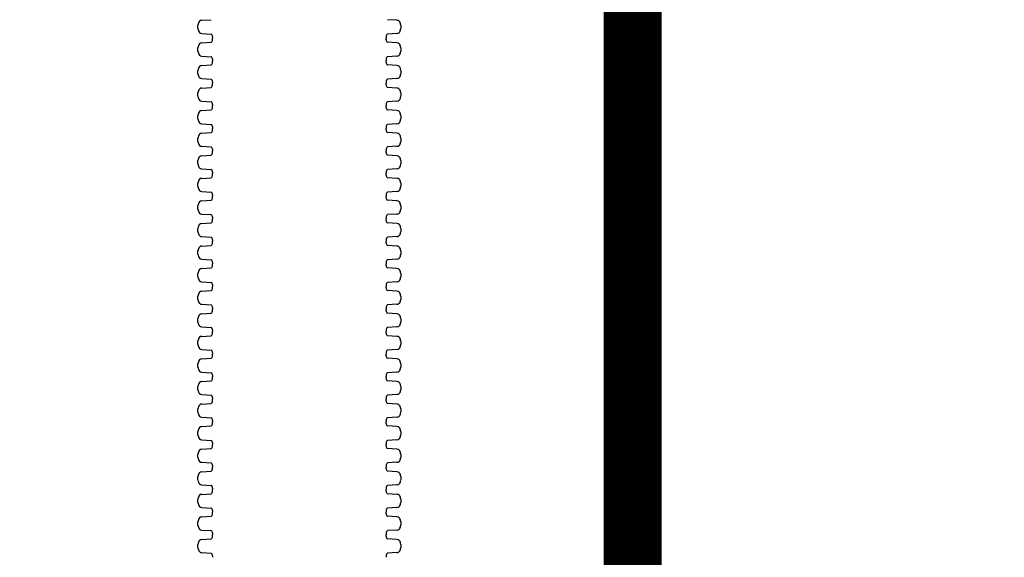
# Model space of a CAD drawing. Units: inches. Extents: x -5972 to 10471, y -3442 to 2819.
# Drawn here: x 271 to 305, y 2426 to 2444 of the extents above; entities that cross this region are included whole.
import ezdxf

# ---------------------------------------------------------------- set-up
doc = ezdxf.new("R2010")
doc.units = ezdxf.units.IN
doc.header["$LTSCALE"] = 35
doc.header["$MEASUREMENT"] = 0
doc.layers.add('Chamber Manifold', color=7, linetype='Continuous')
doc.layers.add('Dimensions', color=5, linetype='Continuous')

msp = doc.modelspace()

# ---------------------------------------------------------------- linework, layer by layer
at = {"layer": 'Chamber Manifold'}
for p, q in [((277.157, 2444.075), (277.482, 2444.097)), ((283.893, 2444.075), (283.568, 2444.097)), ((277.025, 2443.79), (277.025, 2443.906)), ((284.025, 2443.906), (284.025, 2443.79)), ((277.157, 2443.622), (277.482, 2443.599)), ((277.157, 2443.295), (277.482, 2443.318)), ((277.525, 2443.51), (277.525, 2443.459)), ((277.525, 2443.407), (277.525, 2443.459)), ((283.525, 2443.51), (283.525, 2443.459)), ((283.525, 2443.407), (283.525, 2443.459)), ((283.893, 2443.622), (283.568, 2443.599)), ((283.893, 2443.295), (283.568, 2443.318)), ((277.025, 2443.011), (277.025, 2443.127)), ((284.025, 2443.127), (284.025, 2443.011)), ((277.157, 2442.843), (277.482, 2442.82)), ((277.525, 2442.731), (277.525, 2442.68)), ((277.525, 2442.628), (277.525, 2442.68)), ((283.525, 2442.731), (283.525, 2442.68)), ((283.525, 2442.628), (283.525, 2442.68)), ((283.893, 2442.843), (283.568, 2442.82)), ((277.025, 2442.232), (277.025, 2442.348)), ((277.157, 2442.516), (277.482, 2442.539)), ((283.893, 2442.516), (283.568, 2442.539)), ((284.025, 2442.348), (284.025, 2442.232)), ((277.157, 2442.063), (277.482, 2442.041)), ((277.525, 2441.951), (277.525, 2441.901)), ((283.525, 2441.951), (283.525, 2441.901)), ((283.893, 2442.063), (283.568, 2442.041)), ((277.157, 2441.737), (277.482, 2441.759)), ((277.525, 2441.849), (277.525, 2441.901)), ((283.525, 2441.849), (283.525, 2441.901)), ((283.893, 2441.737), (283.568, 2441.759)), ((277.025, 2441.452), (277.025, 2441.569)), ((277.157, 2441.284), (277.482, 2441.262)), ((283.893, 2441.284), (283.568, 2441.262)), ((284.025, 2441.569), (284.025, 2441.452)), ((277.157, 2440.958), (277.482, 2440.98)), ((277.525, 2441.172), (277.525, 2441.121)), ((277.525, 2441.07), (277.525, 2441.121)), ((283.525, 2441.172), (283.525, 2441.121)), ((283.525, 2441.07), (283.525, 2441.121)), ((283.893, 2440.958), (283.568, 2440.98)), ((277.025, 2440.673), (277.025, 2440.79)), ((284.025, 2440.79), (284.025, 2440.673)), ((277.157, 2440.505), (277.482, 2440.483)), ((277.525, 2440.393), (277.525, 2440.342)), ((277.525, 2440.291), (277.525, 2440.342)), ((283.525, 2440.393), (283.525, 2440.342)), ((283.525, 2440.291), (283.525, 2440.342)), ((283.893, 2440.505), (283.568, 2440.483)), ((277.025, 2439.894), (277.025, 2440.01)), ((277.157, 2440.178), (277.482, 2440.201)), ((283.893, 2440.178), (283.568, 2440.201)), ((284.025, 2440.01), (284.025, 2439.894)), ((277.157, 2439.726), (277.482, 2439.703)), ((277.525, 2439.614), (277.525, 2439.563)), ((277.525, 2439.511), (277.525, 2439.563)), ((283.525, 2439.614), (283.525, 2439.563)), ((283.525, 2439.511), (283.525, 2439.563)), ((283.893, 2439.726), (283.568, 2439.703)), ((277.025, 2439.115), (277.025, 2439.231)), ((277.157, 2439.399), (277.482, 2439.422)), ((283.893, 2439.399), (283.568, 2439.422)), ((284.025, 2439.231), (284.025, 2439.115)), ((277.157, 2438.947), (277.482, 2438.924)), ((283.893, 2438.947), (283.568, 2438.924)), ((277.157, 2438.62), (277.482, 2438.643)), ((277.525, 2438.834), (277.525, 2438.784)), ((277.525, 2438.732), (277.525, 2438.784)), ((283.525, 2438.834), (283.525, 2438.784)), ((283.525, 2438.732), (283.525, 2438.784)), ((283.893, 2438.62), (283.568, 2438.643)), ((277.025, 2438.335), (277.025, 2438.452)), ((284.025, 2438.452), (284.025, 2438.335)), ((277.157, 2438.167), (277.482, 2438.145)), ((277.157, 2437.841), (277.482, 2437.863)), ((277.525, 2438.055), (277.525, 2438.004)), ((277.525, 2437.953), (277.525, 2438.004)), ((283.525, 2438.055), (283.525, 2438.004)), ((283.525, 2437.953), (283.525, 2438.004)), ((283.893, 2438.167), (283.568, 2438.145)), ((283.893, 2437.841), (283.568, 2437.863)), ((277.025, 2437.556), (277.025, 2437.673)), ((284.025, 2437.673), (284.025, 2437.556)), ((277.157, 2437.388), (277.482, 2437.366)), ((277.525, 2437.276), (277.525, 2437.225)), ((277.525, 2437.174), (277.525, 2437.225)), ((283.525, 2437.276), (283.525, 2437.225)), ((283.525, 2437.174), (283.525, 2437.225)), ((283.893, 2437.388), (283.568, 2437.366)), ((277.025, 2436.777), (277.025, 2436.893)), ((277.157, 2437.062), (277.482, 2437.084)), ((283.893, 2437.062), (283.568, 2437.084)), ((284.025, 2436.893), (284.025, 2436.777)), ((277.157, 2436.609), (277.482, 2436.586)), ((283.893, 2436.609), (283.568, 2436.586)), ((277.157, 2436.282), (277.482, 2436.305)), ((277.525, 2436.497), (277.525, 2436.446)), ((277.525, 2436.395), (277.525, 2436.446)), ((283.525, 2436.497), (283.525, 2436.446)), ((283.525, 2436.395), (283.525, 2436.446)), ((283.893, 2436.282), (283.568, 2436.305)), ((277.025, 2435.998), (277.025, 2436.114)), ((277.157, 2435.83), (277.482, 2435.807)), ((283.893, 2435.83), (283.568, 2435.807)), ((284.025, 2436.114), (284.025, 2435.998)), ((277.157, 2435.503), (277.482, 2435.526)), ((277.525, 2435.718), (277.525, 2435.667)), ((277.525, 2435.615), (277.525, 2435.667)), ((283.525, 2435.718), (283.525, 2435.667)), ((283.525, 2435.615), (283.525, 2435.667)), ((283.893, 2435.503), (283.568, 2435.526)), ((277.025, 2435.219), (277.025, 2435.335)), ((284.025, 2435.335), (284.025, 2435.219)), ((277.157, 2435.05), (277.482, 2435.028)), ((277.525, 2434.938), (277.525, 2434.888)), ((277.525, 2434.836), (277.525, 2434.888)), ((283.525, 2434.938), (283.525, 2434.888)), ((283.525, 2434.836), (283.525, 2434.888)), ((283.893, 2435.05), (283.568, 2435.028)), ((277.025, 2434.439), (277.025, 2434.556)), ((277.157, 2434.724), (277.482, 2434.746)), ((283.893, 2434.724), (283.568, 2434.746)), ((284.025, 2434.556), (284.025, 2434.439)), ((277.157, 2434.271), (277.482, 2434.249)), ((277.525, 2434.159), (277.525, 2434.108)), ((283.525, 2434.159), (283.525, 2434.108)), ((283.893, 2434.271), (283.568, 2434.249)), ((277.157, 2433.945), (277.482, 2433.967)), ((277.525, 2434.057), (277.525, 2434.108)), ((283.525, 2434.057), (283.525, 2434.108)), ((283.893, 2433.945), (283.568, 2433.967)), ((277.025, 2433.66), (277.025, 2433.777)), ((277.157, 2433.492), (277.482, 2433.47)), ((283.893, 2433.492), (283.568, 2433.47)), ((284.025, 2433.777), (284.025, 2433.66)), ((277.157, 2433.165), (277.482, 2433.188)), ((277.525, 2433.38), (277.525, 2433.329)), ((277.525, 2433.278), (277.525, 2433.329)), ((283.525, 2433.38), (283.525, 2433.329)), ((283.525, 2433.278), (283.525, 2433.329)), ((283.893, 2433.165), (283.568, 2433.188)), ((277.025, 2432.881), (277.025, 2432.997)), ((284.025, 2432.997), (284.025, 2432.881)), ((277.157, 2432.713), (277.482, 2432.69)), ((277.525, 2432.601), (277.525, 2432.55)), ((277.525, 2432.498), (277.525, 2432.55)), ((283.525, 2432.601), (283.525, 2432.55)), ((283.525, 2432.498), (283.525, 2432.55)), ((283.893, 2432.713), (283.568, 2432.69)), ((277.025, 2432.102), (277.025, 2432.218)), ((277.157, 2432.386), (277.482, 2432.409)), ((283.893, 2432.386), (283.568, 2432.409)), ((284.025, 2432.218), (284.025, 2432.102)), ((277.157, 2431.934), (277.482, 2431.911)), ((277.525, 2431.821), (277.525, 2431.771)), ((277.525, 2431.719), (277.525, 2431.771)), ((283.525, 2431.821), (283.525, 2431.771)), ((283.525, 2431.719), (283.525, 2431.771)), ((283.893, 2431.934), (283.568, 2431.911)), ((277.025, 2431.323), (277.025, 2431.439)), ((277.157, 2431.607), (277.482, 2431.63)), ((283.893, 2431.607), (283.568, 2431.63)), ((284.025, 2431.439), (284.025, 2431.323)), ((277.157, 2431.154), (277.482, 2431.132)), ((283.893, 2431.154), (283.568, 2431.132)), ((277.157, 2430.828), (277.482, 2430.85)), ((277.525, 2431.042), (277.525, 2430.992)), ((277.525, 2430.94), (277.525, 2430.992)), ((283.525, 2431.042), (283.525, 2430.992)), ((283.525, 2430.94), (283.525, 2430.992)), ((283.893, 2430.828), (283.568, 2430.85)), ((277.025, 2430.543), (277.025, 2430.66)), ((284.025, 2430.66), (284.025, 2430.543)), ((277.157, 2430.375), (277.482, 2430.353)), ((277.157, 2430.049), (277.482, 2430.071)), ((277.525, 2430.263), (277.525, 2430.212)), ((277.525, 2430.161), (277.525, 2430.212)), ((283.525, 2430.263), (283.525, 2430.212)), ((283.525, 2430.161), (283.525, 2430.212)), ((283.893, 2430.375), (283.568, 2430.353)), ((283.893, 2430.049), (283.568, 2430.071)), ((277.025, 2429.764), (277.025, 2429.88)), ((284.025, 2429.88), (284.025, 2429.764)), ((277.157, 2429.596), (277.482, 2429.573)), ((277.525, 2429.484), (277.525, 2429.433)), ((277.525, 2429.382), (277.525, 2429.433)), ((283.525, 2429.484), (283.525, 2429.433)), ((283.525, 2429.382), (283.525, 2429.433)), ((283.893, 2429.596), (283.568, 2429.573)), ((277.025, 2428.985), (277.025, 2429.101)), ((277.157, 2429.269), (277.482, 2429.292)), ((283.893, 2429.269), (283.568, 2429.292)), ((284.025, 2429.101), (284.025, 2428.985)), ((277.157, 2428.817), (277.482, 2428.794)), ((277.525, 2428.705), (277.525, 2428.654)), ((283.525, 2428.705), (283.525, 2428.654)), ((283.893, 2428.817), (283.568, 2428.794)), ((277.157, 2428.49), (277.482, 2428.513)), ((277.525, 2428.602), (277.525, 2428.654)), ((283.525, 2428.602), (283.525, 2428.654)), ((283.893, 2428.49), (283.568, 2428.513)), ((277.025, 2428.206), (277.025, 2428.322)), ((277.157, 2428.037), (277.482, 2428.015)), ((283.893, 2428.037), (283.568, 2428.015)), ((284.025, 2428.322), (284.025, 2428.206)), ((277.157, 2427.711), (277.482, 2427.733)), ((277.525, 2427.925), (277.525, 2427.875)), ((277.525, 2427.823), (277.525, 2427.875)), ((283.525, 2427.925), (283.525, 2427.875)), ((283.525, 2427.823), (283.525, 2427.875)), ((283.893, 2427.711), (283.568, 2427.733)), ((277.025, 2427.426), (277.025, 2427.543)), ((284.025, 2427.543), (284.025, 2427.426)), ((277.157, 2427.258), (277.482, 2427.236)), ((277.525, 2427.146), (277.525, 2427.095)), ((277.525, 2427.044), (277.525, 2427.095)), ((283.525, 2427.146), (283.525, 2427.095)), ((283.525, 2427.044), (283.525, 2427.095)), ((283.893, 2427.258), (283.568, 2427.236)), ((277.025, 2426.647), (277.025, 2426.764)), ((277.157, 2426.932), (277.482, 2426.954)), ((283.893, 2426.932), (283.568, 2426.954)), ((284.025, 2426.764), (284.025, 2426.647)), ((277.157, 2426.479), (277.482, 2426.457)), ((277.525, 2426.367), (277.525, 2426.316)), ((277.525, 2426.265), (277.525, 2426.316)), ((283.525, 2426.367), (283.525, 2426.316)), ((283.525, 2426.265), (283.525, 2426.316)), ((283.893, 2426.479), (283.568, 2426.457)), ((277.025, 2425.868), (277.025, 2425.984)), ((277.157, 2426.153), (277.482, 2426.175)), ((283.893, 2426.153), (283.568, 2426.175)), ((284.025, 2425.984), (284.025, 2425.868)), ((277.157, 2425.7), (277.482, 2425.677)), ((283.893, 2425.7), (283.568, 2425.677)), ((277.525, 2425.588), (277.525, 2425.537)), ((283.525, 2425.588), (283.525, 2425.537))]:
    msp.add_line(p, q, dxfattribs=at)
at = {"layer": 'Chamber Manifold', "ltscale": 0.01, "const_width": 2}
msp.add_lwpolyline([(292.025, 2255.076), (292.025, 2531.082)], dxfattribs=at)
at = {"layer": 'Chamber Manifold'}
for centre, radius, start, end in [((277.29, 2443.885), 0.266, 143.8464, 175.2953), ((277.157, 2443.958), 0.116, 89.7071, 134.404), ((283.893, 2443.958), 0.116, 45.596, 90.2929), ((283.76, 2443.885), 0.266, 4.7047, 36.1536), ((277.29, 2443.812), 0.266, 184.7047, 216.1536), ((277.157, 2443.738), 0.116, 225.596, 270.2929), ((283.893, 2443.738), 0.116, 269.7071, 314.404), ((283.76, 2443.812), 0.266, 323.8464, 355.2953), ((277.45, 2443.529), 0.0771, 345.3427, 65.4274), ((277.45, 2443.388), 0.0771, 294.5726, 14.6573), ((283.6, 2443.529), 0.0771, 114.5726, 194.6573), ((283.6, 2443.388), 0.0771, 165.3427, 245.4274), ((277.29, 2443.105), 0.266, 143.8464, 175.2953), ((277.29, 2443.033), 0.266, 184.7047, 216.1536), ((277.157, 2443.179), 0.116, 89.7071, 134.404), ((283.893, 2443.179), 0.116, 45.596, 90.2929), ((283.76, 2443.105), 0.266, 4.7047, 36.1536), ((283.76, 2443.033), 0.266, 323.8464, 355.2953), ((277.157, 2442.959), 0.116, 225.596, 270.2929), ((277.45, 2442.75), 0.0771, 345.3427, 65.4274), ((277.45, 2442.609), 0.0771, 294.5726, 14.6573), ((283.6, 2442.75), 0.0771, 114.5726, 194.6573), ((283.6, 2442.609), 0.0771, 165.3427, 245.4274), ((283.893, 2442.959), 0.116, 269.7071, 314.404), ((277.29, 2442.326), 0.266, 143.8464, 175.2953), ((277.157, 2442.4), 0.116, 89.7071, 134.404), ((283.893, 2442.4), 0.116, 45.596, 90.2929), ((283.76, 2442.326), 0.266, 4.7047, 36.1536), ((277.29, 2442.253), 0.266, 184.7047, 216.1536), ((277.157, 2442.18), 0.116, 225.596, 270.2929), ((277.45, 2441.971), 0.0771, 345.3427, 65.4274), ((283.6, 2441.971), 0.0771, 114.5726, 194.6573), ((283.893, 2442.18), 0.116, 269.7071, 314.404), ((283.76, 2442.253), 0.266, 323.8464, 355.2953), ((277.29, 2441.547), 0.266, 143.8464, 175.2953), ((277.157, 2441.621), 0.116, 89.7071, 134.404), ((277.45, 2441.83), 0.0771, 294.5726, 14.6573), ((283.6, 2441.83), 0.0771, 165.3427, 245.4274), ((283.893, 2441.621), 0.116, 45.596, 90.2929), ((283.76, 2441.547), 0.266, 4.7047, 36.1536), ((277.29, 2441.474), 0.266, 184.7047, 216.1536), ((277.157, 2441.401), 0.116, 225.596, 270.2929), ((277.45, 2441.192), 0.0771, 345.3427, 65.4274), ((283.6, 2441.192), 0.0771, 114.5726, 194.6573), ((283.893, 2441.401), 0.116, 269.7071, 314.404), ((283.76, 2441.474), 0.266, 323.8464, 355.2953), ((277.29, 2440.768), 0.266, 143.8464, 175.2953), ((277.157, 2440.841), 0.116, 89.7071, 134.404), ((277.45, 2441.05), 0.0771, 294.5726, 14.6573), ((283.6, 2441.05), 0.0771, 165.3427, 245.4274), ((283.893, 2440.841), 0.116, 45.596, 90.2929), ((283.76, 2440.768), 0.266, 4.7047, 36.1536), ((277.29, 2440.695), 0.266, 184.7047, 216.1536), ((283.76, 2440.695), 0.266, 323.8464, 355.2953), ((277.157, 2440.621), 0.116, 225.596, 270.2929), ((277.45, 2440.412), 0.0771, 345.3427, 65.4274), ((277.45, 2440.271), 0.0771, 294.5726, 14.6573), ((283.6, 2440.412), 0.0771, 114.5726, 194.6573), ((283.6, 2440.271), 0.0771, 165.3427, 245.4274), ((283.893, 2440.621), 0.116, 269.7071, 314.404), ((277.29, 2439.989), 0.266, 143.8464, 175.2953), ((277.157, 2440.062), 0.116, 89.7071, 134.404), ((283.893, 2440.062), 0.116, 45.596, 90.2929), ((283.76, 2439.989), 0.266, 4.7047, 36.1536), ((277.29, 2439.916), 0.266, 184.7047, 216.1536), ((277.157, 2439.842), 0.116, 225.596, 270.2929), ((277.45, 2439.633), 0.0771, 345.3427, 65.4274), ((283.6, 2439.633), 0.0771, 114.5726, 194.6573), ((283.893, 2439.842), 0.116, 269.7071, 314.404), ((283.76, 2439.916), 0.266, 323.8464, 355.2953), ((277.29, 2439.209), 0.266, 143.8464, 175.2953), ((277.157, 2439.283), 0.116, 89.7071, 134.404), ((277.45, 2439.492), 0.0771, 294.5726, 14.6573), ((283.6, 2439.492), 0.0771, 165.3427, 245.4274), ((283.893, 2439.283), 0.116, 45.596, 90.2929), ((283.76, 2439.209), 0.266, 4.7047, 36.1536), ((277.29, 2439.137), 0.266, 184.7047, 216.1536), ((277.157, 2439.063), 0.116, 225.596, 270.2929), ((277.45, 2438.854), 0.0771, 345.3427, 65.4274), ((283.6, 2438.854), 0.0771, 114.5726, 194.6573), ((283.893, 2439.063), 0.116, 269.7071, 314.404), ((283.76, 2439.137), 0.266, 323.8464, 355.2953), ((277.29, 2438.43), 0.266, 143.8464, 175.2953), ((277.157, 2438.504), 0.116, 89.7071, 134.404), ((277.45, 2438.713), 0.0771, 294.5726, 14.6573), ((283.6, 2438.713), 0.0771, 165.3427, 245.4274), ((283.893, 2438.504), 0.116, 45.596, 90.2929), ((283.76, 2438.43), 0.266, 4.7047, 36.1536), ((277.29, 2438.357), 0.266, 184.7047, 216.1536), ((277.157, 2438.284), 0.116, 225.596, 270.2929), ((283.893, 2438.284), 0.116, 269.7071, 314.404), ((283.76, 2438.357), 0.266, 323.8464, 355.2953), ((277.45, 2438.075), 0.0771, 345.3427, 65.4274), ((277.45, 2437.933), 0.0771, 294.5726, 14.6573), ((283.6, 2438.075), 0.0771, 114.5726, 194.6573), ((283.6, 2437.933), 0.0771, 165.3427, 245.4274), ((277.29, 2437.651), 0.266, 143.8464, 175.2953), ((277.29, 2437.578), 0.266, 184.7047, 216.1536), ((277.157, 2437.725), 0.116, 89.7071, 134.404), ((283.893, 2437.725), 0.116, 45.596, 90.2929), ((283.76, 2437.651), 0.266, 4.7047, 36.1536), ((283.76, 2437.578), 0.266, 323.8464, 355.2953), ((277.157, 2437.504), 0.116, 225.596, 270.2929), ((277.45, 2437.295), 0.0771, 345.3427, 65.4274), ((283.6, 2437.295), 0.0771, 114.5726, 194.6573), ((283.893, 2437.504), 0.116, 269.7071, 314.404), ((277.29, 2436.872), 0.266, 143.8464, 175.2953), ((277.157, 2436.945), 0.116, 89.7071, 134.404), ((277.45, 2437.154), 0.0771, 294.5726, 14.6573), ((283.6, 2437.154), 0.0771, 165.3427, 245.4274), ((283.893, 2436.945), 0.116, 45.596, 90.2929), ((283.76, 2436.872), 0.266, 4.7047, 36.1536), ((277.29, 2436.799), 0.266, 184.7047, 216.1536), ((277.157, 2436.725), 0.116, 225.596, 270.2929), ((277.45, 2436.516), 0.0771, 345.3427, 65.4274), ((283.6, 2436.516), 0.0771, 114.5726, 194.6573), ((283.893, 2436.725), 0.116, 269.7071, 314.404), ((283.76, 2436.799), 0.266, 323.8464, 355.2953), ((277.29, 2436.092), 0.266, 143.8464, 175.2953), ((277.157, 2436.166), 0.116, 89.7071, 134.404), ((277.45, 2436.375), 0.0771, 294.5726, 14.6573), ((283.6, 2436.375), 0.0771, 165.3427, 245.4274), ((283.893, 2436.166), 0.116, 45.596, 90.2929), ((283.76, 2436.092), 0.266, 4.7047, 36.1536), ((277.29, 2436.02), 0.266, 184.7047, 216.1536), ((277.157, 2435.946), 0.116, 225.596, 270.2929), ((283.893, 2435.946), 0.116, 269.7071, 314.404), ((283.76, 2436.02), 0.266, 323.8464, 355.2953), ((277.157, 2435.387), 0.116, 89.7071, 134.404), ((277.45, 2435.737), 0.0771, 345.3427, 65.4274), ((277.45, 2435.596), 0.0771, 294.5726, 14.6573), ((283.6, 2435.737), 0.0771, 114.5726, 194.6573), ((283.6, 2435.596), 0.0771, 165.3427, 245.4274), ((283.893, 2435.387), 0.116, 45.596, 90.2929), ((277.29, 2435.313), 0.266, 143.8464, 175.2953), ((277.29, 2435.24), 0.266, 184.7047, 216.1536), ((283.76, 2435.313), 0.266, 4.7047, 36.1536), ((283.76, 2435.24), 0.266, 323.8464, 355.2953), ((277.157, 2435.167), 0.116, 225.596, 270.2929), ((277.45, 2434.958), 0.0771, 345.3427, 65.4274), ((277.45, 2434.817), 0.0771, 294.5726, 14.6573), ((283.6, 2434.958), 0.0771, 114.5726, 194.6573), ((283.6, 2434.817), 0.0771, 165.3427, 245.4274), ((283.893, 2435.167), 0.116, 269.7071, 314.404), ((277.29, 2434.534), 0.266, 143.8464, 175.2953), ((277.157, 2434.608), 0.116, 89.7071, 134.404), ((283.893, 2434.608), 0.116, 45.596, 90.2929), ((283.76, 2434.534), 0.266, 4.7047, 36.1536), ((277.29, 2434.461), 0.266, 184.7047, 216.1536), ((277.157, 2434.388), 0.116, 225.596, 270.2929), ((277.45, 2434.179), 0.0771, 345.3427, 65.4274), ((283.6, 2434.179), 0.0771, 114.5726, 194.6573), ((283.893, 2434.388), 0.116, 269.7071, 314.404), ((283.76, 2434.461), 0.266, 323.8464, 355.2953), ((277.29, 2433.755), 0.266, 143.8464, 175.2953), ((277.157, 2433.828), 0.116, 89.7071, 134.404), ((277.45, 2434.037), 0.0771, 294.5726, 14.6573), ((283.6, 2434.037), 0.0771, 165.3427, 245.4274), ((283.893, 2433.828), 0.116, 45.596, 90.2929), ((283.76, 2433.755), 0.266, 4.7047, 36.1536), ((277.29, 2433.682), 0.266, 184.7047, 216.1536), ((277.157, 2433.608), 0.116, 225.596, 270.2929), ((277.45, 2433.399), 0.0771, 345.3427, 65.4274), ((283.6, 2433.399), 0.0771, 114.5726, 194.6573), ((283.893, 2433.608), 0.116, 269.7071, 314.404), ((283.76, 2433.682), 0.266, 323.8464, 355.2953), ((277.29, 2432.976), 0.266, 143.8464, 175.2953), ((277.157, 2433.049), 0.116, 89.7071, 134.404), ((277.45, 2433.258), 0.0771, 294.5726, 14.6573), ((283.6, 2433.258), 0.0771, 165.3427, 245.4274), ((283.893, 2433.049), 0.116, 45.596, 90.2929), ((283.76, 2432.976), 0.266, 4.7047, 36.1536), ((277.29, 2432.903), 0.266, 184.7047, 216.1536), ((283.76, 2432.903), 0.266, 323.8464, 355.2953), ((277.157, 2432.829), 0.116, 225.596, 270.2929), ((277.45, 2432.62), 0.0771, 345.3427, 65.4274), ((277.45, 2432.479), 0.0771, 294.5726, 14.6573), ((283.6, 2432.62), 0.0771, 114.5726, 194.6573), ((283.6, 2432.479), 0.0771, 165.3427, 245.4274), ((283.893, 2432.829), 0.116, 269.7071, 314.404), ((277.29, 2432.196), 0.266, 143.8464, 175.2953), ((277.29, 2432.124), 0.266, 184.7047, 216.1536), ((277.157, 2432.27), 0.116, 89.7071, 134.404), ((283.893, 2432.27), 0.116, 45.596, 90.2929), ((283.76, 2432.196), 0.266, 4.7047, 36.1536), ((283.76, 2432.124), 0.266, 323.8464, 355.2953), ((277.157, 2432.05), 0.116, 225.596, 270.2929), ((277.45, 2431.841), 0.0771, 345.3427, 65.4274), ((283.6, 2431.841), 0.0771, 114.5726, 194.6573), ((283.893, 2432.05), 0.116, 269.7071, 314.404), ((277.29, 2431.417), 0.266, 143.8464, 175.2953), ((277.157, 2431.491), 0.116, 89.7071, 134.404), ((277.45, 2431.7), 0.0771, 294.5726, 14.6573), ((283.6, 2431.7), 0.0771, 165.3427, 245.4274), ((283.893, 2431.491), 0.116, 45.596, 90.2929), ((283.76, 2431.417), 0.266, 4.7047, 36.1536), ((277.29, 2431.344), 0.266, 184.7047, 216.1536), ((277.157, 2431.271), 0.116, 225.596, 270.2929), ((277.45, 2431.062), 0.0771, 345.3427, 65.4274), ((283.6, 2431.062), 0.0771, 114.5726, 194.6573), ((283.893, 2431.271), 0.116, 269.7071, 314.404), ((283.76, 2431.344), 0.266, 323.8464, 355.2953), ((277.29, 2430.638), 0.266, 143.8464, 175.2953), ((277.157, 2430.712), 0.116, 89.7071, 134.404), ((277.45, 2430.92), 0.0771, 294.5726, 14.6573), ((283.6, 2430.92), 0.0771, 165.3427, 245.4274), ((283.893, 2430.712), 0.116, 45.596, 90.2929), ((283.76, 2430.638), 0.266, 4.7047, 36.1536), ((277.29, 2430.565), 0.266, 184.7047, 216.1536), ((277.157, 2430.491), 0.116, 225.596, 270.2929), ((283.893, 2430.491), 0.116, 269.7071, 314.404), ((283.76, 2430.565), 0.266, 323.8464, 355.2953), ((277.157, 2429.932), 0.116, 89.7071, 134.404), ((277.45, 2430.283), 0.0771, 345.3427, 65.4274), ((277.45, 2430.141), 0.0771, 294.5726, 14.6573), ((283.6, 2430.283), 0.0771, 114.5726, 194.6573), ((283.6, 2430.141), 0.0771, 165.3427, 245.4274), ((283.893, 2429.932), 0.116, 45.596, 90.2929), ((277.29, 2429.859), 0.266, 143.8464, 175.2953), ((277.29, 2429.786), 0.266, 184.7047, 216.1536), ((283.76, 2429.859), 0.266, 4.7047, 36.1536), ((283.76, 2429.786), 0.266, 323.8464, 355.2953), ((277.157, 2429.712), 0.116, 225.596, 270.2929), ((277.45, 2429.503), 0.0771, 345.3427, 65.4274), ((277.45, 2429.362), 0.0771, 294.5726, 14.6573), ((283.6, 2429.503), 0.0771, 114.5726, 194.6573), ((283.6, 2429.362), 0.0771, 165.3427, 245.4274), ((283.893, 2429.712), 0.116, 269.7071, 314.404), ((277.29, 2429.079), 0.266, 143.8464, 175.2953), ((277.157, 2429.153), 0.116, 89.7071, 134.404), ((283.893, 2429.153), 0.116, 45.596, 90.2929), ((283.76, 2429.079), 0.266, 4.7047, 36.1536), ((277.29, 2429.007), 0.266, 184.7047, 216.1536), ((277.157, 2428.933), 0.116, 225.596, 270.2929), ((277.45, 2428.724), 0.0771, 345.3427, 65.4274), ((283.6, 2428.724), 0.0771, 114.5726, 194.6573), ((283.893, 2428.933), 0.116, 269.7071, 314.404), ((283.76, 2429.007), 0.266, 323.8464, 355.2953), ((277.29, 2428.3), 0.266, 143.8464, 175.2953), ((277.157, 2428.374), 0.116, 89.7071, 134.404), ((277.45, 2428.583), 0.0771, 294.5726, 14.6573), ((283.6, 2428.583), 0.0771, 165.3427, 245.4274), ((283.893, 2428.374), 0.116, 45.596, 90.2929), ((283.76, 2428.3), 0.266, 4.7047, 36.1536), ((277.29, 2428.227), 0.266, 184.7047, 216.1536), ((277.157, 2428.154), 0.116, 225.596, 270.2929), ((277.45, 2427.945), 0.0771, 345.3427, 65.4274), ((283.6, 2427.945), 0.0771, 114.5726, 194.6573), ((283.893, 2428.154), 0.116, 269.7071, 314.404), ((283.76, 2428.227), 0.266, 323.8464, 355.2953), ((277.29, 2427.521), 0.266, 143.8464, 175.2953), ((277.157, 2427.595), 0.116, 89.7071, 134.404), ((277.45, 2427.804), 0.0771, 294.5726, 14.6573), ((283.6, 2427.804), 0.0771, 165.3427, 245.4274), ((283.893, 2427.595), 0.116, 45.596, 90.2929), ((283.76, 2427.521), 0.266, 4.7047, 36.1536), ((277.29, 2427.448), 0.266, 184.7047, 216.1536), ((283.76, 2427.448), 0.266, 323.8464, 355.2953), ((277.157, 2427.375), 0.116, 225.596, 270.2929), ((277.45, 2427.166), 0.0771, 345.3427, 65.4274), ((277.45, 2427.024), 0.0771, 294.5726, 14.6573), ((283.6, 2427.166), 0.0771, 114.5726, 194.6573), ((283.6, 2427.024), 0.0771, 165.3427, 245.4274), ((283.893, 2427.375), 0.116, 269.7071, 314.404), ((277.29, 2426.742), 0.266, 143.8464, 175.2953), ((277.29, 2426.669), 0.266, 184.7047, 216.1536), ((277.157, 2426.815), 0.116, 89.7071, 134.404), ((283.893, 2426.815), 0.116, 45.596, 90.2929), ((283.76, 2426.742), 0.266, 4.7047, 36.1536), ((283.76, 2426.669), 0.266, 323.8464, 355.2953), ((277.157, 2426.595), 0.116, 225.596, 270.2929), ((277.45, 2426.386), 0.0771, 345.3427, 65.4274), ((283.6, 2426.386), 0.0771, 114.5726, 194.6573), ((283.893, 2426.595), 0.116, 269.7071, 314.404), ((277.29, 2425.963), 0.266, 143.8464, 175.2953), ((277.157, 2426.036), 0.116, 89.7071, 134.404), ((277.45, 2426.245), 0.0771, 294.5726, 14.6573), ((283.6, 2426.245), 0.0771, 165.3427, 245.4274), ((283.893, 2426.036), 0.116, 45.596, 90.2929), ((283.76, 2425.963), 0.266, 4.7047, 36.1536), ((277.29, 2425.89), 0.266, 184.7047, 216.1536), ((277.157, 2425.816), 0.116, 225.596, 270.2929), ((277.45, 2425.607), 0.0771, 345.3427, 65.4274), ((283.6, 2425.607), 0.0771, 114.5726, 194.6573), ((283.893, 2425.816), 0.116, 269.7071, 314.404), ((283.76, 2425.89), 0.266, 323.8464, 355.2953)]:
    msp.add_arc(centre, radius, start, end, dxfattribs=at)
at = {"layer": 'Dimensions', "ltscale": 0.01}
msp.add_lwpolyline([(235.543, 2456.083, 0, 2.25, 0), (235.543, 2449.333, 0, 13.394, 0), (235.543, 2449.333, 0, 0, 0), (235.543, 2439.333, 0, 0, 0), (317.52, 2439.326, 0, 0, 0), (317.52, 2449.326, 2.25, 0, 0), (317.52, 2456.076, 0, 0, 0)], format="xyseb", dxfattribs=at)

doc.saveas('drawing.dxf')
